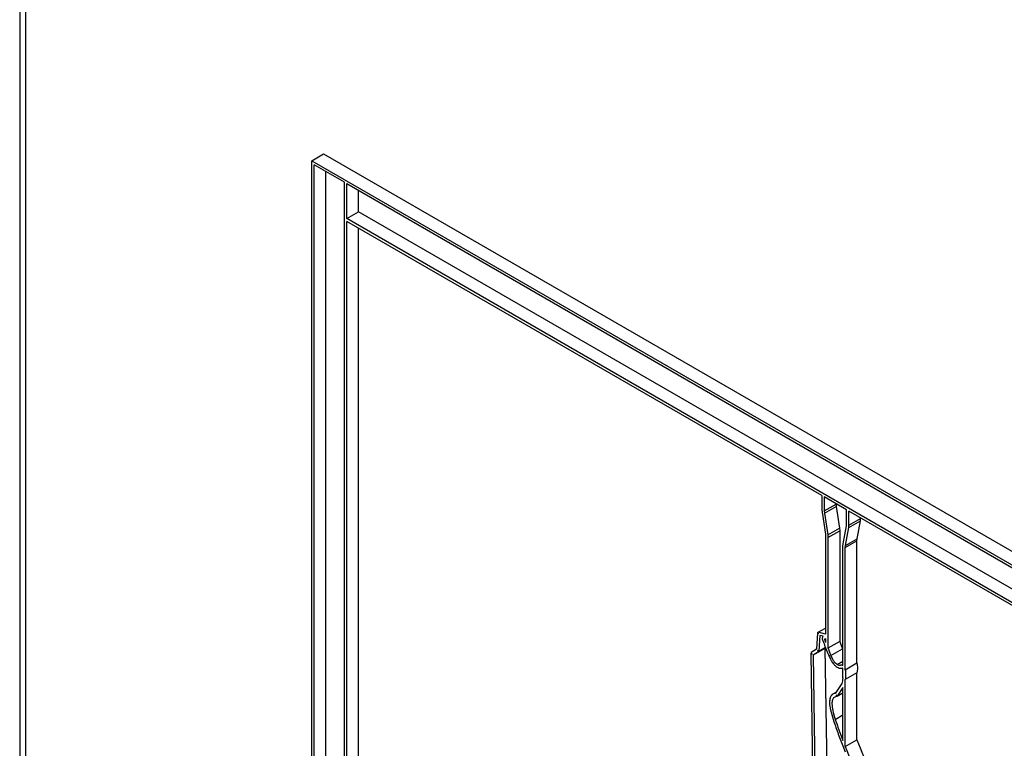
# Model space of a CAD drawing. Units: millimetres. Extents: x 0 to 42, y 0 to 29.8.
# Drawn here: x 34.1 to 34.1, y 21.6 to 21.7 of the extents above; entities that cross this region are included whole.
import ezdxf

# ---------------------------------------------------------------- set-up
doc = ezdxf.new("R2010")
doc.units = ezdxf.units.MM

msp = doc.modelspace()

# ---------------------------------------------------------------- linework, layer by layer
at = {"color": 7, "linetype": 'Continuous', "lineweight": 25}
for p, q in [((34.064659, 24.103412), (34.064659, 18.309799)), ((34.065103, 21.787243), (34.065103, 21.107473)), ((34.086656, 21.657314), (34.08754, 21.657825)), ((34.08754, 21.657825), (34.166435, 21.61228)), ((34.086656, 21.55627), (34.086656, 21.657314)), ((34.086656, 21.657314), (34.165551, 21.611769)), ((34.086832, 21.556372), (34.086832, 21.657008)), ((34.089117, 21.655689), (34.086832, 21.657008)), ((34.087716, 21.556882), (34.087716, 21.656498)), ((34.089117, 21.555053), (34.089117, 21.655689)), ((34.089294, 21.65295), (34.089294, 21.655587)), ((34.089294, 21.655587), (34.162884, 21.613104)), ((34.090178, 21.65346), (34.090178, 21.655077)), ((34.089294, 21.65295), (34.090178, 21.65346)), ((34.162884, 21.610467), (34.089294, 21.65295)), ((34.162884, 21.611487), (34.090178, 21.65346)), ((34.125088, 21.632082), (34.089294, 21.652745)), ((34.089294, 21.554747), (34.089294, 21.652745)), ((34.090178, 21.555257), (34.090178, 21.652235)), ((34.125088, 21.632082), (34.125088, 21.631019)), ((34.126941, 21.631012), (34.125265, 21.63198)), ((34.125265, 21.63198), (34.125265, 21.630927)), ((34.126149, 21.631469), (34.126149, 21.631437)), ((34.125088, 21.631019), (34.125103, 21.630837)), ((34.125103, 21.630837), (34.125351, 21.629192)), ((34.125265, 21.630927), (34.126149, 21.631437)), ((34.125265, 21.630927), (34.125278, 21.630765)), ((34.125278, 21.630765), (34.126162, 21.631276)), ((34.125278, 21.630765), (34.125526, 21.62912)), ((34.126149, 21.631437), (34.126162, 21.631276)), ((34.126162, 21.631276), (34.12641, 21.62963)), ((34.126941, 21.629959), (34.126941, 21.631012)), ((34.162884, 21.610262), (34.127118, 21.63091)), ((34.127118, 21.629847), (34.127118, 21.63091)), ((34.126928, 21.629813), (34.126941, 21.629959)), ((34.127103, 21.629683), (34.127987, 21.630193)), ((34.127118, 21.629847), (34.128002, 21.630357)), ((34.12774, 21.628833), (34.127987, 21.630193)), ((34.127987, 21.630193), (34.128002, 21.630357)), ((34.128002, 21.630357), (34.128002, 21.6304)), ((34.125526, 21.62912), (34.12641, 21.62963)), ((34.125541, 21.62893), (34.126425, 21.62944)), ((34.12641, 21.62963), (34.126425, 21.62944)), ((34.126425, 21.62944), (34.126425, 21.62109)), ((34.12668, 21.628453), (34.126928, 21.629813)), ((34.126856, 21.628323), (34.127103, 21.629683)), ((34.127103, 21.629683), (34.127118, 21.629847)), ((34.125351, 21.629192), (34.125364, 21.629022)), ((34.125364, 21.629022), (34.125364, 21.621651)), ((34.125526, 21.62912), (34.125541, 21.62893)), ((34.125541, 21.62893), (34.125541, 21.62058)), ((34.126842, 21.628169), (34.127726, 21.628679)), ((34.126856, 21.628323), (34.12774, 21.628833)), ((34.127726, 21.628679), (34.12774, 21.628833)), ((34.127726, 21.61948), (34.127726, 21.628679)), ((34.126665, 21.628281), (34.12668, 21.628453)), ((34.126665, 21.619293), (34.126665, 21.628281)), ((34.126842, 21.628169), (34.126856, 21.628323)), ((34.126842, 21.61897), (34.126842, 21.628169)), ((34.124815, 21.62179), (34.125364, 21.622107)), ((34.124751, 21.621736), (34.124672, 21.620518)), ((34.124751, 21.621736), (34.124818, 21.621775)), ((34.124751, 21.621736), (34.124839, 21.621678)), ((34.124839, 21.621678), (34.124815, 21.62179)), ((34.125364, 21.621651), (34.124815, 21.62179)), ((34.124923, 21.621551), (34.124847, 21.620367)), ((34.12517, 21.621488), (34.124923, 21.621551)), ((34.125364, 21.621289), (34.125364, 21.621021)), ((34.126425, 21.62109), (34.125541, 21.62058)), ((34.124672, 21.620518), (34.124281, 21.620257)), ((34.125318, 21.62057), (34.124434, 21.62006)), ((34.124823, 21.620319), (34.124434, 21.62006)), ((34.124847, 21.620367), (34.124758, 21.620425)), ((34.124758, 21.620425), (34.124823, 21.620319)), ((34.124823, 21.620319), (34.125362, 21.62063)), ((34.124847, 21.620367), (34.125351, 21.620658)), ((34.125372, 21.620606), (34.125318, 21.62057)), ((34.125318, 21.62057), (34.12545, 21.611553)), ((34.125364, 21.620625), (34.125541, 21.620188)), ((34.125764, 21.620031), (34.126647, 21.620541)), ((34.124257, 21.6202), (34.1243, 21.620225)), ((34.124257, 21.6202), (34.124389, 21.611142)), ((34.124257, 21.6202), (34.124346, 21.62015)), ((34.124346, 21.62015), (34.124281, 21.620257)), ((34.124434, 21.62006), (34.124566, 21.611043)), ((34.125613, 21.62001), (34.125688, 21.620021)), ((34.125688, 21.620021), (34.125613, 21.620011)), ((34.125613, 21.62001), (34.125615, 21.620011)), ((34.126665, 21.619086), (34.126647, 21.619096)), ((34.126665, 21.618353), (34.126665, 21.619086)), ((34.126842, 21.61897), (34.127726, 21.61948)), ((34.127726, 21.618745), (34.126842, 21.618235)), ((34.126842, 21.613182), (34.126842, 21.618235)), ((34.127726, 21.613692), (34.127726, 21.618745)), ((34.126584, 21.617933), (34.126096, 21.617188)), ((34.126665, 21.617633), (34.12624, 21.616984)), ((34.126665, 21.613638), (34.126665, 21.617633)), ((34.126138, 21.617253), (34.125816, 21.617067)), ((34.12624, 21.616984), (34.126162, 21.617077)), ((34.126162, 21.617077), (34.126208, 21.616964)), ((34.126208, 21.616964), (34.126665, 21.617228)), ((34.12624, 21.616984), (34.126665, 21.617229)), ((34.126842, 21.613182), (34.127726, 21.613692)), ((34.126665, 21.613228), (34.126842, 21.612778))]:
    msp.add_line(p, q, dxfattribs=at)
at = {"color": 8, "linetype": 'Continuous', "lineweight": 25}
for p, q in [((34.125325, 21.62112), (34.125364, 21.621143)), ((34.126236, 21.619368), (34.126665, 21.619616)), ((34.126089, 21.615227), (34.126665, 21.61556))]:
    msp.add_line(p, q, dxfattribs=at)
at = {"color": 7, "linetype": 'Continuous', "lineweight": 25}
for points, knots in [([(34.12517, 21.621488), (34.125161, 21.62148), (34.125137, 21.621457), (34.125116, 21.621397), (34.125113, 21.621277), (34.125149, 21.621174), (34.125173, 21.621105)], [0, 0, 0, 0, 0.121967, 0.337642, 0.553486, 1, 1, 1, 1]), ([(34.125173, 21.621105), (34.125205, 21.621023), (34.125268, 21.620863), (34.125333, 21.620703), (34.125364, 21.620625)], [0, 0, 0, 0, 0.513133, 1, 1, 1, 1]), ([(34.125364, 21.621289), (34.125353, 21.62129), (34.125333, 21.62129), (34.125311, 21.621284), (34.125299, 21.621274), (34.125293, 21.621263), (34.125291, 21.62125), (34.125293, 21.621224), (34.125303, 21.62118), (34.125317, 21.621143), (34.125325, 21.62112)], [0, 0, 0, 0, 0.182858, 0.310588, 0.396286, 0.448352, 0.504193, 0.579289, 0.750843, 1, 1, 1, 1]), ([(34.125325, 21.62112), (34.125332, 21.621102), (34.125345, 21.621069), (34.125358, 21.621036), (34.125364, 21.621021)], [0, 0, 0, 0, 0.546329, 1, 1, 1, 1]), ([(34.126425, 21.62109), (34.126464, 21.620993), (34.126538, 21.62081), (34.126613, 21.620627), (34.126647, 21.620541)], [0, 0, 0, 0, 0.5318678, 1, 1, 1, 1]), ([(34.125541, 21.62058), (34.12558, 21.620482), (34.125654, 21.620299), (34.125729, 21.620117), (34.125764, 21.620031)], [0, 0, 0, 0, 0.531868, 1, 1, 1, 1]), ([(34.125541, 21.620188), (34.125554, 21.620155), (34.125578, 21.620096), (34.125602, 21.620037), (34.125613, 21.620011)], [0, 0, 0, 0, 0.55227, 1, 1, 1, 1]), ([(34.125613, 21.62001), (34.125659, 21.619906), (34.125747, 21.619708), (34.125908, 21.619459), (34.126073, 21.619275), (34.12618, 21.619202), (34.126233, 21.619165)], [0, 0, 0, 0, 0.3129422, 0.5910549, 0.7967805, 1, 1, 1, 1]), ([(34.125764, 21.620031), (34.125803, 21.619941), (34.125874, 21.619779), (34.126002, 21.619582), (34.126123, 21.619445), (34.126199, 21.619393), (34.126236, 21.619368)], [0, 0, 0, 0, 0.345424, 0.625407, 0.81547, 1, 1, 1, 1]), ([(34.126233, 21.619165), (34.126289, 21.619138), (34.126391, 21.619088), (34.126527, 21.619084), (34.126607, 21.619092), (34.126647, 21.619096)], [0, 0, 0, 0, 0.375086, 0.686169, 1, 1, 1, 1]), ([(34.126236, 21.619368), (34.126281, 21.619347), (34.126367, 21.619308), (34.12647, 21.619315), (34.126561, 21.619334), (34.126629, 21.619307), (34.126665, 21.619293)], [0, 0, 0, 0, 0.290915, 0.555442, 0.760957, 1, 1, 1, 1]), ([(34.126842, 21.61897), (34.126858, 21.618841), (34.126891, 21.618577), (34.126859, 21.618351), (34.126842, 21.618235)], [0, 0, 0, 0, 0.488169, 1, 1, 1, 1]), ([(34.127726, 21.61948), (34.127742, 21.619351), (34.127775, 21.619088), (34.127743, 21.618861), (34.127726, 21.618745)], [0, 0, 0, 0, 0.488169, 1, 1, 1, 1]), ([(34.126665, 21.618353), (34.126653, 21.618277), (34.12663, 21.618134), (34.126599, 21.617997), (34.126584, 21.617933)], [0, 0, 0, 0, 0.530908, 1, 1, 1, 1]), ([(34.126096, 21.617188), (34.12601, 21.617162), (34.125841, 21.617111), (34.12569, 21.616856), (34.125646, 21.616457), (34.125724, 21.6159), (34.125856, 21.615469), (34.125928, 21.615233)], [0, 0, 0, 0, 0.163503, 0.321787, 0.490357, 0.720458, 1, 1, 1, 1]), ([(34.126208, 21.616964), (34.126134, 21.616946), (34.125991, 21.616912), (34.125863, 21.616705), (34.125826, 21.616363), (34.125897, 21.615855), (34.12602, 21.615453), (34.126089, 21.615227)], [0, 0, 0, 0, 0.154784, 0.299211, 0.459994, 0.696787, 1, 1, 1, 1]), ([(34.125928, 21.615233), (34.126042, 21.614905), (34.126274, 21.614236), (34.126533, 21.613568), (34.126665, 21.613228)], [0, 0, 0, 0, 0.490432, 1, 1, 1, 1]), ([(34.126089, 21.615227), (34.126179, 21.614963), (34.126361, 21.614433), (34.126564, 21.613904), (34.126665, 21.613638)], [0, 0, 0, 0, 0.4966412, 1, 1, 1, 1]), ([(34.127726, 21.613692), (34.128055, 21.612865), (34.128583, 21.611539), (34.129137, 21.610217), (34.129346, 21.609719)], [0, 0, 0, 0, 0.623757, 1, 1, 1, 1]), ([(34.126842, 21.613182), (34.127172, 21.612355), (34.127832, 21.6107), (34.128525, 21.60905), (34.128872, 21.608224)], [0, 0, 0, 0, 0.499767, 1, 1, 1, 1])]:
    msp.add_open_spline(points, degree=3, knots=knots, dxfattribs=at)

doc.saveas('drawing.dxf')
